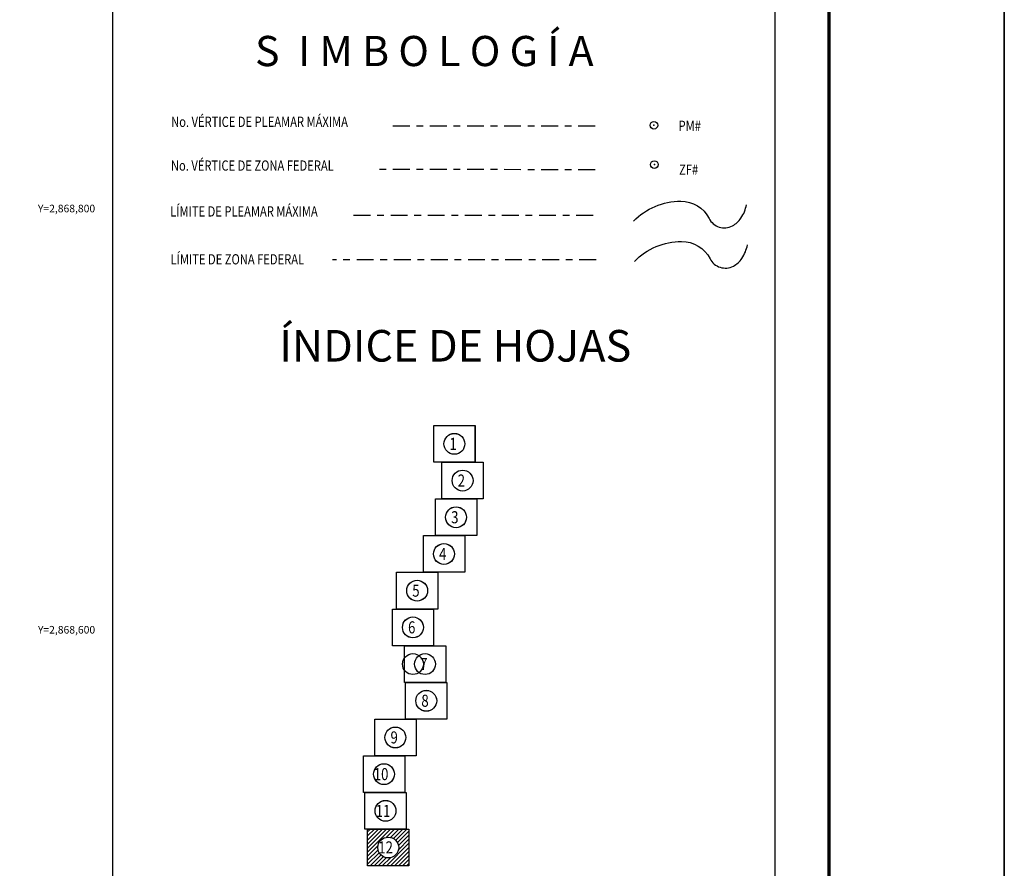
# Model space of a CAD drawing. Extents: x 463950 to 466350, y 2867646 to 2869446.
# Drawn here: x 465883 to 466350, y 2868487 to 2868890 of the extents above; entities that cross this region are included whole.
import ezdxf
from ezdxf.enums import TextEntityAlignment as Align

# ---------------------------------------------------------------- set-up
doc = ezdxf.new("R2010")
doc.units = 0
doc.header["$LTSCALE"] = 40
doc.header["$PDMODE"] = 32
doc.header["$PDSIZE"] = 3.6
doc.linetypes.add('CENTRO1', pattern=[0.44, 0.2, -0.08, 0.08, -0.08])
doc.layers.add('CVL_RET_TX', color=2, linetype='Continuous')
doc.layers.add('Lomo', color=7, linetype='Continuous')
doc.styles.add('MONOTXT4', font='monotxt4.shx')
doc.styles.add('ROMANS', font='romans.shx', dxfattribs={"height": 2})
doc.styles.get("Standard").update_dxf_attribs({"font": 'arial.ttf'})

# ---------------------------------------------------------------- blocks, each defined once
blk = doc.blocks.new('ARQ_MARG')
at = {"layer": 'DEFPOINTS'}
blk.add_lwpolyline([(0, 0), (1, 0), (1, 1), (0, 1)], close=True, dxfattribs=at)

msp = doc.modelspace()

# ---------------------------------------------------------------- hatches: boundary and pattern name
at = {"layer": 'Lomo', "linetype": 'Continuous'}
h = msp.add_hatch(dxfattribs=at)
h.set_pattern_fill('ANSI31', color=256, scale=10.872222, style=0)
h.set_pattern_definition([(45, (-205193.5497, -20656.2334), (-0.9609777143, 0.9609777143), [])])
h.paths.add_polyline_path([(466047.59, 2868505.45), (466067.16, 2868505.45), (466067.16, 2868488.06), (466047.59, 2868488.06)])
edge = h.paths.add_edge_path(flags=16)
edge.add_arc((466057.37, 2868496.75), 4.95, 0, 360)

# ---------------------------------------------------------------- linework, layer by layer
at = {"layer": 'Lomo', "color": 0}
msp.add_line((465926.68, 2867741.85, -11.67), (465926.68, 2869339.48, -11.67), dxfattribs=at)
at = {"layer": 'Lomo', "color": 7}
msp.add_line((466240.97, 2867741.85, -11.67), (466240.97, 2869339.48, -11.67), dxfattribs=at)
at = {"layer": 'Lomo', "color": 255, "linetype": 'Continuous', "elevation": -9.35}
msp.add_lwpolyline([(463949.65, 2869446.23), (466349.65, 2869446.23), (466349.65, 2867646.23), (463949.65, 2867646.23)], close=True, dxfattribs=at)
at = {"layer": 'Lomo', "color": 7, "linetype": 'Continuous', "const_width": 1.6, "elevation": -11.67}
msp.add_lwpolyline([(466266.46, 2867709.33), (466266.46, 2869370.63)], dxfattribs=at)
at = {"layer": 'Lomo', "color": 7, "linetype": 'CENTRO1', "elevation": -13.98}
for points in [[(466155.54, 2868839.31), (466057.88, 2868839.31)], [(466155.54, 2868818.52), (466052.44, 2868818.74)], [(466040.92, 2868796.97), (466156, 2868796.97)], [(466156, 2868775.86), (466030.91, 2868775.86)]]:
    msp.add_lwpolyline(points, dxfattribs=at)
at = {"layer": 'Lomo', "color": 1, "linetype": 'Continuous'}
msp.add_lwpolyline([(466173.77, 2868794.17, -0.099707), (466184.01, 2868801.18, -0.100291), (466196.1, 2868803.65, -0.281871), (466209.6, 2868795.42, 0.418147), (466220.66, 2868791.94, 0.124501), (466224.72, 2868795.61, 0.098209), (466227.36, 2868801.98)], format="xyb", dxfattribs=at)
at = {"layer": 'Lomo', "color": 5, "linetype": 'Continuous'}
msp.add_lwpolyline([(466174.2, 2868775.06, -0.099707), (466184.44, 2868782.08, -0.100291), (466196.53, 2868784.55, -0.281871), (466210.03, 2868776.32, 0.418147), (466221.09, 2868772.83, 0.124501), (466225.15, 2868776.5, 0.098209), (466227.79, 2868782.87)], format="xyb", dxfattribs=at)
at = {"layer": 'Lomo', "color": 7}
for points, elevation in [([(466078.95, 2868679.72), (466078.95, 2868697.15), (466098.56, 2868697.15), (466098.56, 2868679.72)], -12.11), ([(466078.95, 2868679.73), (466078.95, 2868697.15), (466098.54, 2868697.15), (466098.54, 2868679.73)], -12.11), ([(466078.95, 2868679.73), (466078.95, 2868697.15), (466098.54, 2868697.15), (466098.54, 2868679.73)], -12.11), ([(466078.95, 2868679.72), (466078.95, 2868697.15), (466098.56, 2868697.15), (466098.56, 2868679.72)], -12.11), ([(466078.95, 2868679.73), (466078.95, 2868697.13), (466098.52, 2868697.13), (466098.52, 2868679.73)], -13), ([(466078.95, 2868679.73), (466078.95, 2868697.13), (466098.52, 2868697.13), (466098.52, 2868679.73)], -11.71), ([(466078.95, 2868679.73), (466078.95, 2868697.13), (466098.52, 2868697.13), (466098.52, 2868679.73)], -11.71), ([(466078.95, 2868679.73), (466078.95, 2868697.13), (466098.52, 2868697.13), (466098.52, 2868679.73)], -13)]:
    msp.add_lwpolyline(points, close=True, dxfattribs=dict(at, elevation=elevation))
at = {"layer": 'Lomo', "linetype": 'Continuous', "elevation": -13}
msp.add_lwpolyline([(466078.95, 2868697.13), (466098.52, 2868697.13), (466098.52, 2868679.73), (466078.95, 2868679.73)], close=True, dxfattribs=at)
at = {"layer": 'Lomo', "color": 7, "linetype": 'Continuous', "elevation": -11.79}
for points in [[(466082.85, 2868679.71), (466102.45, 2868679.71), (466102.45, 2868662.29), (466082.85, 2868662.29)], [(466079.75, 2868662.29), (466099.35, 2868662.29), (466099.35, 2868644.86), (466079.75, 2868644.86)], [(466074.02, 2868644.86), (466093.62, 2868644.86), (466093.62, 2868627.44), (466074.02, 2868627.44)], [(466061.29, 2868627.44), (466080.89, 2868627.44), (466080.89, 2868610.01), (466061.29, 2868610.01)], [(466059.3, 2868610.01), (466078.9, 2868610.01), (466078.9, 2868592.59), (466059.3, 2868592.59)], [(466065.03, 2868592.59), (466084.63, 2868592.59), (466084.63, 2868575.17), (466065.03, 2868575.17)], [(466065.61, 2868575.17), (466085.21, 2868575.17), (466085.21, 2868557.74), (466065.61, 2868557.74)], [(466050.97, 2868557.74), (466070.57, 2868557.74), (466070.57, 2868540.32), (466050.97, 2868540.32)], [(466045.57, 2868540.32), (466065.17, 2868540.32), (466065.17, 2868522.89), (466045.57, 2868522.89)], [(466046.3, 2868522.89), (466065.9, 2868522.89), (466065.9, 2868505.47), (466046.3, 2868505.47)], [(466047.59, 2868505.47), (466067.19, 2868505.47), (466067.19, 2868488.05), (466047.59, 2868488.05)]]:
    msp.add_lwpolyline(points, close=True, dxfattribs=at)
at = {"layer": 'Lomo', "color": 7, "linetype": 'Continuous'}
for centre in [(466088.74, 2868688.43, -11.71), (466088.74, 2868688.43, -11.71), (466088.74, 2868688.43, -13), (466088.74, 2868688.41, -12.11), (466092.63, 2868670.99, -11.4), (466092.63, 2868670.99, -11.4), (466092.63, 2868670.99, -12.68), (466092.63, 2868670.98, -11.79), (466089.53, 2868653.57, -11.4), (466089.53, 2868653.57, -11.4), (466089.53, 2868653.57, -12.68), (466089.53, 2868653.55, -11.79), (466083.8, 2868636.15, -11.4), (466083.8, 2868636.15, -11.4), (466083.8, 2868636.15, -12.68), (466083.8, 2868636.13, -11.79), (466071.06, 2868618.72, -11.4), (466071.06, 2868618.72, -11.4), (466071.06, 2868618.72, -12.68), (466071.06, 2868618.7, -11.79), (466069.07, 2868601.3, -11.4), (466069.07, 2868601.3, -11.4), (466069.07, 2868601.3, -12.68), (466069.07, 2868601.28, -11.79), (466069.07, 2868583.87, -11.4), (466069.07, 2868583.87, -11.4), (466069.07, 2868583.87, -12.68), (466069.07, 2868583.86, -11.79), (466074.8, 2868583.87, -11.4), (466074.8, 2868583.87, -11.4), (466074.8, 2868583.87, -12.68), (466074.8, 2868583.86, -11.79), (466075.39, 2868566.45, -11.4), (466075.39, 2868566.45, -11.4), (466075.39, 2868566.45, -12.68), (466075.39, 2868566.43, -11.79), (466060.74, 2868549.03, -11.4), (466060.74, 2868549.03, -11.4), (466060.74, 2868549.03, -12.68), (466060.74, 2868549.01, -11.79), (466055.35, 2868531.6, -11.4), (466055.35, 2868531.6, -11.4), (466055.35, 2868531.6, -12.68), (466055.35, 2868531.58, -11.79), (466056.07, 2868514.18, -11.4), (466056.07, 2868514.18, -11.4), (466056.07, 2868514.18, -12.68), (466056.07, 2868514.16, -11.79), (466057.36, 2868496.75, -11.4), (466057.36, 2868496.75, -11.4), (466057.36, 2868496.75, -12.68), (466057.36, 2868496.74, -11.79)]:
    msp.add_circle(centre, 4.95, dxfattribs=at)
at = {"layer": 'Lomo', "color": 7}
for p in [(466183.41, 2868839.69, -13.98), (466183.61, 2868821.01, -13.98)]:
    msp.add_point(p, dxfattribs=at)

# ---------------------------------------------------------------- block references
at = {"layer": 'Lomo', "xscale": 2400, "yscale": 1800, "zscale": 2400}
msp.add_blockref('ARQ_MARG', (463949.65, 2867646.23, -9.35), dxfattribs=at)

# ---------------------------------------------------------------- texts
at = {"layer": 'CVL_RET_TX', "color": 0, "style": 'MONOTXT4'}
for s, p in [('Y=2,868,800', (465918.3, 2868800.16)), ('Y=2,868,600', (465918.3, 2868600.16))]:
    msp.add_text(s, height=3.6, dxfattribs=at).set_placement(p, align=Align.MIDDLE_RIGHT)
at = {"layer": 'Lomo', "color": 7, "linetype": 'Continuous', "style": 'ROMANS', "width": 0.8}
for s, height, p in [('No. VÉRTICE DE PLEAMAR MÁXIMA', 4.855, (465954.35, 2868838.9, -13.98)), ('PM#', 4.855, (466195.09, 2868837, -13.98)), ('No. VÉRTICE DE ZONA FEDERAL', 4.855, (465954.26, 2868818.13, -13.98)), ('ZF#', 4.855, (466195.35, 2868816.2, -13.98)), ('LÍMITE DE PLEAMAR MÁXIMA', 4.855, (465953.9, 2868796.35, -13.98)), ('LÍMITE DE ZONA FEDERAL', 4.855, (465954.08, 2868773.63, -13.98)), ('1', 5.74, (466086.4, 2868685.57, -12.11)), ('2', 5.74, (466090.31, 2868668.14, -11.79)), ('3', 5.74, (466087.21, 2868650.71, -11.79)), ('4', 5.74, (466081.48, 2868633.29, -11.79)), ('5', 5.74, (466068.75, 2868615.86, -11.79)), ('6', 5.74, (466066.76, 2868598.44, -11.79)), ('7', 5.74, (466072.49, 2868581.02, -11.79)), ('8', 5.74, (466073.07, 2868563.59, -11.79)), ('9', 5.74, (466058.43, 2868546.17, -11.79)), ('10', 5.744, (466050.48, 2868528.74, -11.79)), ('11', 5.744, (466051.4, 2868511.26, -11.79)), ('12', 5.744, (466052.63, 2868493.95, -11.79))]:
    msp.add_text(s, height=height, dxfattribs=at).set_placement(p)
at = {"layer": 'Lomo', "color": 7, "insert": (465994.14, 2868882.11, -13.98), "char_height": 14.3356, "width": 217.0816, "attachment_point": 1, "style": 'ROMANS'}
msp.add_mtext('\\fArial|b0|i0|c0|p34;S  I M B O L O G Í A', dxfattribs=at)
at = {"layer": 'Lomo', "insert": (466089.16, 2868742.48, -9.35), "char_height": 15, "width": 265.9376, "attachment_point": 2}
msp.add_mtext('\\fArial|b0|i0|c0|p34;ÍNDICE DE HOJAS', dxfattribs=at)

doc.saveas('drawing.dxf')
